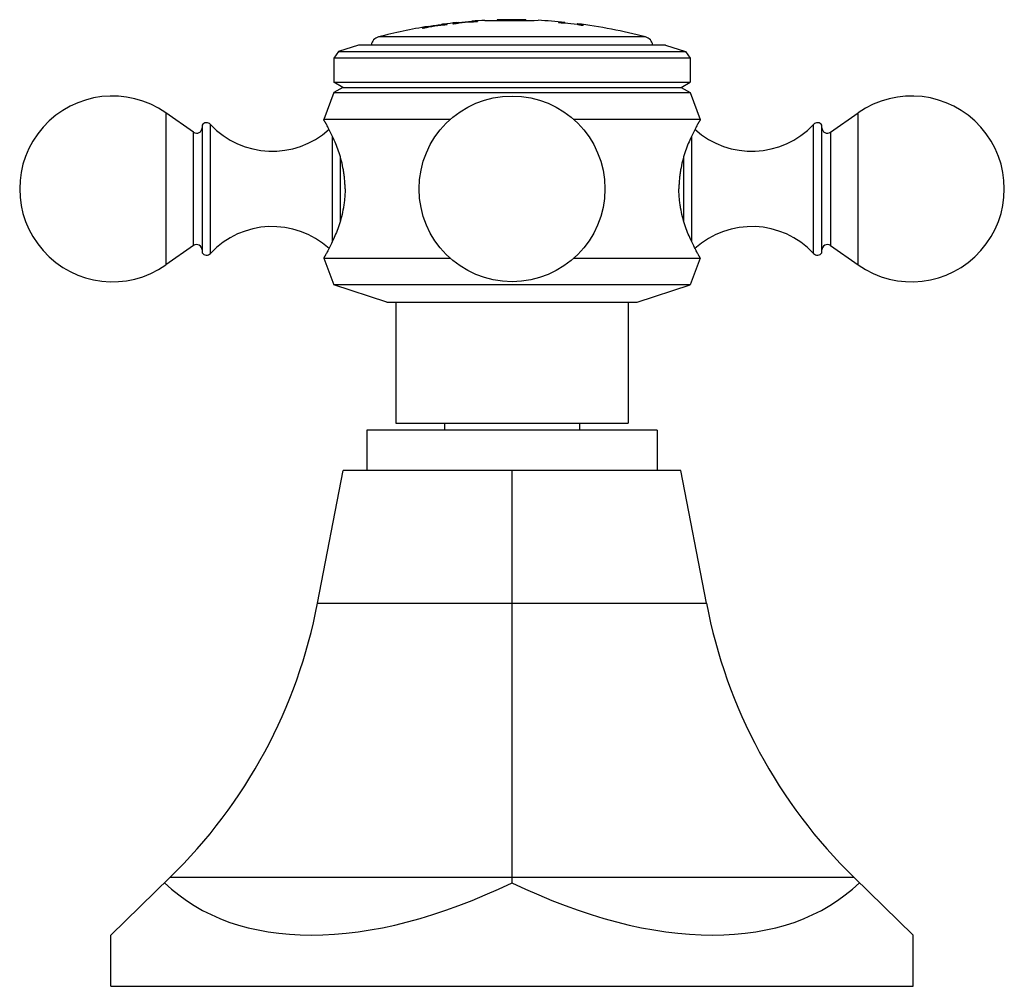
# Model space of a CAD drawing. Units: inches. Extents: x 9.48 to 12.4, y 7.84 to 10.7.
import ezdxf

# ---------------------------------------------------------------- set-up
doc = ezdxf.new("R2010")
doc.units = ezdxf.units.IN
doc.header["$LTSCALE"] = 1.21
doc.header["$MEASUREMENT"] = 0
doc.layers.get('0').update_dxf_attribs({"linetype": 'CONTINUOUS'})

msp = doc.modelspace()

# ---------------------------------------------------------------- linework, layer by layer
at = {"color": 7, "linetype": 'Continuous'}
for p, q in [((10.894, 10.6981), (10.894, 10.6971)), ((10.979, 10.6981), (10.9753, 10.6979)), ((10.979, 10.6981), (10.979, 10.6971)), ((10.6847, 10.677), (10.6727, 10.6746)), ((10.6727, 10.6746), (10.6727, 10.6735)), ((10.6892, 10.6782), (10.6847, 10.677)), ((10.6892, 10.6782), (10.6892, 10.6771)), ((10.7292, 10.6846), (10.7322, 10.685)), ((10.7337, 10.6843), (10.7292, 10.6841)), ((10.7292, 10.6831), (10.7292, 10.6841)), ((10.7457, 10.6855), (10.7337, 10.6843)), ((10.7457, 10.6844), (10.7457, 10.6855)), ((10.7747, 10.6892), (10.7627, 10.6876)), ((10.7627, 10.6876), (10.7627, 10.6864)), ((10.7732, 10.6899), (10.7792, 10.6905)), ((10.7792, 10.6901), (10.7747, 10.6892)), ((10.7792, 10.6901), (10.7792, 10.6891)), ((10.8192, 10.6927), (10.8192, 10.6937)), ((10.8237, 10.6936), (10.8192, 10.6937)), ((10.8192, 10.6927), (10.8237, 10.6926)), ((10.8357, 10.6941), (10.8237, 10.6936)), ((10.8237, 10.6926), (10.8357, 10.6931)), ((10.8357, 10.693), (10.8357, 10.6941)), ((10.8577, 10.6966), (10.8657, 10.6965)), ((10.8657, 10.6965), (10.8853, 10.6963)), ((10.8853, 10.6963), (10.8942, 10.6963)), ((10.894, 10.6971), (10.9048, 10.6967)), ((10.8942, 10.6963), (10.9045, 10.6963)), ((10.9045, 10.6963), (10.928, 10.6964)), ((10.928, 10.6964), (10.9402, 10.6964)), ((10.9402, 10.6964), (10.9737, 10.6964)), ((10.971, 10.6968), (10.979, 10.6971)), ((10.9737, 10.6964), (10.9822, 10.6964)), ((10.9822, 10.6964), (10.9891, 10.6965)), ((11.0035, 10.6966), (11.0147, 10.6968)), ((11.0757, 10.6913), (11.0757, 10.6902)), ((11.0898, 10.6905), (11.0839, 10.6908)), ((11.0942, 10.6905), (11.0898, 10.6905)), ((11.0942, 10.6905), (11.0942, 10.6895)), ((11.0942, 10.6897), (11.1302, 10.6857)), ((11.1302, 10.6854), (11.1302, 10.6864)), ((11.1487, 10.6819), (11.1487, 10.683)), ((10.4832, 10.6237), (10.4245, 10.6046)), ((11.3922, 10.6237), (10.4832, 10.6237)), ((11.3922, 10.6237), (11.4509, 10.6046)), ((10.4245, 10.6046), (10.4102, 10.585)), ((10.4102, 10.585), (10.4102, 10.5137)), ((11.4652, 10.585), (10.4102, 10.585)), ((10.4245, 10.6046), (11.4509, 10.6046)), ((11.4509, 10.6046), (11.4652, 10.585)), ((11.4652, 10.585), (11.4652, 10.5137)), ((10.437, 10.4982), (10.4102, 10.5137)), ((10.4102, 10.5137), (11.4652, 10.5137)), ((10.437, 10.4982), (10.4102, 10.4827)), ((10.437, 10.4982), (11.4383, 10.4982)), ((11.4383, 10.4982), (11.4652, 10.5137)), ((11.4383, 10.4982), (11.4652, 10.4827)), ((10.4102, 10.4827), (10.3802, 10.4027)), ((10.4102, 10.4827), (11.4652, 10.4827)), ((11.4652, 10.4827), (11.4952, 10.4027)), ((9.995, 10.3655), (9.9129, 10.4229)), ((11.8804, 10.3655), (11.9625, 10.4229)), ((10.0202, 10.3868), (10.0202, 10.0086)), ((10.7566, 10.4027), (10.3802, 10.4027)), ((11.4952, 10.4027), (11.1187, 10.4027)), ((11.8552, 10.0086), (11.8552, 10.3868)), ((9.995, 10.0299), (9.9129, 9.9724)), ((11.8804, 10.0299), (11.9625, 9.9724)), ((10.3802, 9.9927), (10.4102, 9.9137)), ((10.3802, 9.9927), (10.7566, 9.9927)), ((11.1187, 9.9927), (11.4952, 9.9927)), ((11.4952, 9.9927), (11.4652, 9.9137)), ((10.5672, 9.8627), (10.4102, 9.9137)), ((11.4652, 9.9137), (10.4102, 9.9137)), ((11.3082, 9.8627), (11.4652, 9.9137)), ((10.5672, 9.8627), (11.3082, 9.8627)), ((10.5942, 9.8627), (10.5942, 9.5037)), ((11.2812, 9.8627), (11.2812, 9.5037)), ((10.5942, 9.5037), (11.2812, 9.5037)), ((10.7382, 9.5037), (10.7382, 9.4837)), ((11.1372, 9.5037), (11.1372, 9.4837)), ((10.5077, 9.4837), (10.5077, 9.3637)), ((11.3677, 9.4837), (10.5077, 9.4837)), ((11.3677, 9.4837), (11.3677, 9.3637)), ((10.3622, 8.9709), (10.4377, 9.3637)), ((11.4377, 9.3637), (10.4377, 9.3637)), ((10.9377, 8.9709), (10.9377, 9.3637)), ((11.5132, 8.9709), (11.4377, 9.3637)), ((10.9377, 8.1584), (10.9377, 8.9709)), ((9.7502, 7.9883), (9.9247, 8.1584)), ((10.9377, 8.1434), (10.9377, 8.1584)), ((12.1252, 7.9883), (11.9507, 8.1584)), ((9.7502, 7.8367), (9.7502, 7.9883)), ((12.1252, 7.8367), (12.1252, 7.9883)), ((9.7502, 7.8367), (12.1252, 7.8367))]:
    msp.add_line(p, q, dxfattribs=at)
at = {"color": 9, "linetype": 'Continuous'}
for p, q in [((11.3328, 10.6475), (10.5425, 10.6475)), ((9.9129, 10.4229), (9.9129, 9.9724)), ((11.9625, 9.9724), (11.9625, 10.4229)), ((10.0451, 10.0068), (10.0451, 10.3886)), ((11.8303, 10.0068), (11.8303, 10.3886)), ((9.995, 10.0299), (9.995, 10.3655)), ((10.4065, 10.0431), (10.4065, 10.3523)), ((11.4689, 10.3524), (11.4689, 10.0429)), ((11.8804, 10.3655), (11.8804, 10.0299)), ((10.4287, 10.2934), (10.4287, 10.1019)), ((11.4467, 10.102), (11.4467, 10.2934)), ((10.3622, 8.9709), (11.5132, 8.9709)), ((11.9507, 8.1584), (9.9247, 8.1584))]:
    msp.add_line(p, q, dxfattribs=at)
at = {"color": 7, "linetype": 'Continuous'}
msp.add_circle((10.9377, 10.1977), 0.275, dxfattribs=at)
for centre, radius, start, end in [((10.9377, 9.148), 1.5507, 88.4738, 91.6149), ((10.9377, 9.148), 1.5507, 99.2216, 104.763), ((10.9377, 9.148), 1.5483, 97.1232, 99.8547), ((10.9377, 9.148), 1.5497, 97.7346, 99.2276), ((10.8406, 9.8843), 0.808, 97.4954, 97.711), ((10.9377, 9.148), 1.5507, 96.0896, 97.5036), ((10.9377, 9.148), 1.5483, 93.7772, 96.4897), ((10.9377, 9.148), 1.5497, 94.3856, 95.8704), ((10.9377, 9.148), 1.5507, 92.9572, 94.3827), ((10.9805, 12.759), 2.0625, 270.2381, 270.6387), ((10.9377, 9.148), 1.5507, 84.2076, 87.1538), ((11.1369, 11.5902), 0.901, 266.1028, 266.6276), ((10.9377, 9.148), 1.5483, 82.1677, 84.8866), ((10.9377, 9.148), 1.5507, 75.237, 82.8689), ((11.3053, 11.666), 0.9954, 260.3999, 260.9492), ((10.5502, 10.6185), 0.03, 104.763, 170.0179), ((11.3252, 10.6185), 0.03, 9.9821, 75.237), ((9.7552, 10.1977), 0.275, 55, 305), ((12.1202, 10.1977), 0.275, 235, 125), ((10.0042, 10.3786), 0.016, 235, 360), ((10.0334, 10.3777), 0.016, 43.0261, 145.3765), ((10.2278, 10.5592), 0.25, 223.0261, 312.3074), ((11.6476, 10.5592), 0.25, 227.685, 316.9739), ((11.842, 10.3777), 0.016, 34.6235, 136.9739), ((11.8712, 10.3786), 0.016, 180, 305), ((10.2278, 9.8362), 0.25, 47.6928, 136.9739), ((11.6476, 9.8362), 0.25, 43.0261, 132.3149), ((10.0042, 10.0168), 0.016, 0, 125), ((11.8712, 10.0168), 0.016, 55, 180), ((10.0334, 10.0177), 0.016, 214.6235, 316.9739), ((11.842, 10.0177), 0.016, 223.0261, 325.3765), ((8.8489, 9.2618), 1.541, 314.2764, 349.1187), ((13.0265, 9.2618), 1.541, 190.8813, 225.7236)]:
    msp.add_arc(centre, radius, start, end, dxfattribs=at)
for major_axis, start_param, end_param in [((1.0411, 0.9899), -3.119734, -2.072537), ((-1.0411, 0.9899), -4.210649, -3.163451)]:
    msp.add_ellipse((10.9377, 9.1462), major_axis=major_axis, ratio=0.576982, start_param=start_param, end_param=end_param, dxfattribs=at)
for points, knots in [([(10.6727, 10.6736), (10.6738, 10.6738), (10.676, 10.6743), (10.6792, 10.6749), (10.6816, 10.6754), (10.6834, 10.6757), (10.6846, 10.676), (10.6856, 10.6762), (10.6865, 10.6764), (10.6873, 10.6766), (10.688, 10.6767), (10.6884, 10.6768), (10.6887, 10.6769), (10.6889, 10.677), (10.689, 10.677), (10.6891, 10.6771), (10.6892, 10.6771), (10.6892, 10.6771), (10.6892, 10.6771)], [0, 0, 0, 0, 0.207024, 0.399184, 0.571004, 0.647962, 0.718327, 0.781644, 0.837529, 0.885627, 0.925588, 0.957092, 0.969619, 0.97998, 0.988167, 0.994181, 0.998057, 1, 1, 1, 1]), ([(10.7292, 10.6831), (10.7292, 10.6831), (10.7292, 10.6831), (10.7293, 10.6831), (10.7294, 10.6831), (10.7296, 10.683), (10.7299, 10.683), (10.7304, 10.6831), (10.7311, 10.6831), (10.7318, 10.6831), (10.7328, 10.6832), (10.7338, 10.6833), (10.735, 10.6834), (10.7367, 10.6836), (10.7392, 10.6838), (10.7423, 10.6841), (10.7445, 10.6844), (10.7457, 10.6845)], [0, 0, 0, 0, 0.001695, 0.005193, 0.01081, 0.018596, 0.040698, 0.071472, 0.110793, 0.158372, 0.213877, 0.276974, 0.347302, 0.424409, 0.597073, 0.790804, 1, 1, 1, 1]), ([(10.7627, 10.6865), (10.7638, 10.6867), (10.7661, 10.687), (10.7692, 10.6874), (10.7717, 10.6877), (10.7734, 10.688), (10.7746, 10.6882), (10.7756, 10.6883), (10.7765, 10.6885), (10.7773, 10.6886), (10.778, 10.6887), (10.7784, 10.6888), (10.7787, 10.6889), (10.7789, 10.6889), (10.779, 10.689), (10.7791, 10.689), (10.7792, 10.689), (10.7792, 10.6891), (10.7792, 10.6891)], [0, 0, 0, 0, 0.208114, 0.400998, 0.573086, 0.650018, 0.72027, 0.783398, 0.839035, 0.886851, 0.926515, 0.957731, 0.970121, 0.980353, 0.988419, 0.994326, 0.99811, 1, 1, 1, 1]), ([(10.9753, 10.6979), (10.9728, 10.6979), (10.9663, 10.6977), (10.9545, 10.6976), (10.9425, 10.6975), (10.932, 10.6975), (10.9218, 10.6975), (10.9126, 10.6976), (10.9046, 10.6977), (10.9004, 10.6978), (10.8975, 10.6978), (10.8956, 10.6979), (10.8946, 10.698), (10.8942, 10.698), (10.894, 10.698)], [0, 0, 0, 0, 0.091559, 0.242471, 0.43262, 0.534041, 0.63271, 0.806331, 0.874901, 0.926759, 0.962104, 0.983819, 0.995406, 1, 1, 1, 1]), ([(11.0757, 10.6903), (11.077, 10.6902), (11.0796, 10.69), (11.0832, 10.6898), (11.0859, 10.6897), (11.0879, 10.6896), (11.0892, 10.6895), (11.0903, 10.6895), (11.0913, 10.6894), (11.0922, 10.6894), (11.0929, 10.6894), (11.0934, 10.6894), (11.0938, 10.6894), (11.094, 10.6894), (11.0941, 10.6894), (11.0942, 10.6894), (11.0942, 10.6895), (11.0942, 10.6895)], [0, 0, 0, 0, 0.216205, 0.412837, 0.585612, 0.661889, 0.73103, 0.792767, 0.84683, 0.892955, 0.930936, 0.960664, 0.982047, 0.989591, 0.995037, 0.998423, 1, 1, 1, 1]), ([(11.1393, 10.6846), (11.1386, 10.6847), (11.1374, 10.6849), (11.1356, 10.6852), (11.1341, 10.6855), (11.1328, 10.6857), (11.1319, 10.6859), (11.1313, 10.6861), (11.1309, 10.6861), (11.1307, 10.6862), (11.1304, 10.6863), (11.1303, 10.6863), (11.1302, 10.6864), (11.1302, 10.6864)], [0, 0, 0, 0, 0.217424, 0.410896, 0.579032, 0.72045, 0.833887, 0.879873, 0.918608, 0.950024, 0.974063, 0.990694, 1, 1, 1, 1]), ([(11.1302, 10.6854), (11.1302, 10.6854), (11.1302, 10.6853), (11.1303, 10.6853), (11.1304, 10.6853), (11.1305, 10.6852), (11.1307, 10.6852), (11.131, 10.6851), (11.1315, 10.685), (11.1322, 10.6849), (11.1331, 10.6847), (11.1341, 10.6845), (11.1352, 10.6843), (11.1365, 10.6841), (11.1385, 10.6837), (11.1412, 10.6832), (11.1448, 10.6826), (11.1474, 10.6822), (11.1487, 10.682)], [0, 0, 0, 0, 0.001747, 0.005371, 0.011061, 0.018849, 0.028738, 0.040725, 0.070964, 0.109465, 0.156012, 0.210363, 0.272274, 0.341479, 0.417657, 0.589608, 0.785107, 1, 1, 1, 1]), ([(10.3937, 10.3787), (10.3927, 10.3805), (10.3908, 10.3839), (10.3886, 10.388), (10.3869, 10.391), (10.3858, 10.393), (10.3848, 10.3948), (10.3838, 10.3964), (10.383, 10.3979), (10.3823, 10.3991), (10.3817, 10.4), (10.3814, 10.4007), (10.3811, 10.4011), (10.3809, 10.4015), (10.3807, 10.4018), (10.3806, 10.402), (10.3805, 10.4022), (10.3804, 10.4024), (10.3803, 10.4024), (10.3803, 10.4025), (10.3803, 10.4026), (10.3802, 10.4026), (10.3802, 10.4026), (10.3802, 10.4027), (10.3802, 10.4027), (10.3802, 10.4027), (10.3802, 10.4027)], [0, 0, 0, 0, 0.225074, 0.42438, 0.513884, 0.596377, 0.671676, 0.739599, 0.799962, 0.852581, 0.897314, 0.916698, 0.934081, 0.949454, 0.962808, 0.974133, 0.98342, 0.987297, 0.99066, 0.993509, 0.995843, 0.99766, 0.998959, 0.999414, 0.99974, 1, 1, 1, 1]), ([(10.4435, 10.1977), (10.4435, 10.2024), (10.4433, 10.2119), (10.4424, 10.226), (10.4408, 10.24), (10.438, 10.258), (10.4333, 10.2796), (10.4241, 10.3109), (10.4111, 10.344), (10.3992, 10.3682), (10.3937, 10.3787)], [0, 0, 0, 0, 0.075094, 0.149926, 0.22405, 0.297106, 0.438913, 0.573341, 0.812696, 1, 1, 1, 1]), ([(11.4817, 10.3785), (11.4761, 10.3681), (11.4677, 10.351), (11.4573, 10.3261), (11.4492, 10.3039), (11.4421, 10.2796), (11.4374, 10.258), (11.4346, 10.2399), (11.433, 10.226), (11.4321, 10.2119), (11.4319, 10.2024), (11.4319, 10.1977)], [0, 0, 0, 0, 0.187398, 0.301616, 0.426817, 0.561198, 0.702969, 0.776009, 0.850128, 0.924941, 1, 1, 1, 1]), ([(11.4952, 10.4027), (11.4952, 10.4027), (11.4952, 10.4027), (11.4952, 10.4027), (11.4952, 10.4026), (11.4952, 10.4026), (11.4951, 10.4026), (11.4951, 10.4025), (11.4951, 10.4024), (11.495, 10.4024), (11.4949, 10.4022), (11.4948, 10.402), (11.4947, 10.4018), (11.4945, 10.4014), (11.4943, 10.4011), (11.494, 10.4007), (11.4936, 10.4), (11.4931, 10.3991), (11.4924, 10.3978), (11.4915, 10.3964), (11.4906, 10.3948), (11.4896, 10.393), (11.4885, 10.391), (11.4868, 10.388), (11.4845, 10.3838), (11.4826, 10.3804), (11.4817, 10.3785)], [0, 0, 0, 0, 0.00026, 0.000585, 0.001039, 0.002337, 0.004152, 0.006483, 0.009329, 0.01269, 0.016563, 0.025843, 0.037163, 0.050512, 0.065883, 0.083267, 0.102655, 0.147411, 0.200054, 0.26042, 0.328332, 0.403615, 0.486094, 0.575593, 0.774921, 1, 1, 1, 1]), ([(10.4435, 10.1977), (10.4435, 10.1929), (10.4433, 10.1834), (10.4424, 10.1693), (10.4408, 10.1554), (10.438, 10.1373), (10.4333, 10.1157), (10.4261, 10.0914), (10.4181, 10.0691), (10.4076, 10.0443), (10.3992, 10.0271), (10.3937, 10.0167)], [0, 0, 0, 0, 0.075088, 0.149914, 0.224032, 0.297082, 0.438878, 0.573296, 0.6985, 0.81271, 1, 1, 1, 1]), ([(11.4817, 10.0168), (11.4761, 10.0272), (11.4677, 10.0444), (11.4573, 10.0692), (11.4492, 10.0914), (11.4421, 10.1158), (11.4374, 10.1374), (11.4346, 10.1554), (11.433, 10.1693), (11.4321, 10.1835), (11.4319, 10.1929), (11.4319, 10.1977)], [0, 0, 0, 0, 0.187393, 0.301611, 0.426814, 0.561195, 0.702967, 0.776007, 0.850126, 0.92494, 1, 1, 1, 1]), ([(10.3937, 10.0167), (10.3927, 10.0149), (10.3908, 10.0114), (10.3882, 10.0066), (10.3862, 10.0031), (10.3848, 10.0005), (10.3838, 9.9989), (10.383, 9.9975), (10.3823, 9.9962), (10.3817, 9.9952), (10.3812, 9.9944), (10.3809, 9.9939), (10.3807, 9.9936), (10.3806, 9.9933), (10.3804, 9.9931), (10.3803, 9.9929), (10.3803, 9.9928), (10.3802, 9.9927), (10.3802, 9.9927), (10.3802, 9.9927), (10.3802, 9.9927)], [0, 0, 0, 0, 0.225074, 0.42438, 0.596377, 0.671678, 0.739601, 0.799964, 0.852582, 0.897315, 0.934082, 0.949455, 0.962809, 0.974134, 0.983421, 0.99066, 0.995843, 0.99766, 0.998959, 1, 1, 1, 1]), ([(11.4952, 9.9927), (11.4952, 9.9927), (11.4952, 9.9927), (11.4952, 9.9927), (11.4951, 9.9928), (11.4951, 9.9929), (11.4949, 9.9931), (11.4948, 9.9933), (11.4947, 9.9936), (11.4945, 9.9939), (11.4942, 9.9944), (11.4937, 9.9952), (11.4931, 9.9962), (11.4924, 9.9975), (11.4915, 9.999), (11.4906, 10.0006), (11.4892, 10.0031), (11.4871, 10.0067), (11.4845, 10.0115), (11.4826, 10.015), (11.4817, 10.0168)], [0, 0, 0, 0, 0.001039, 0.002337, 0.004152, 0.009329, 0.016562, 0.025843, 0.037162, 0.050511, 0.065882, 0.102654, 0.147409, 0.200052, 0.260418, 0.32833, 0.403614, 0.575592, 0.77492, 1, 1, 1, 1])]:
    msp.add_open_spline(points, degree=3, knots=knots, dxfattribs=at)

doc.saveas('drawing.dxf')
